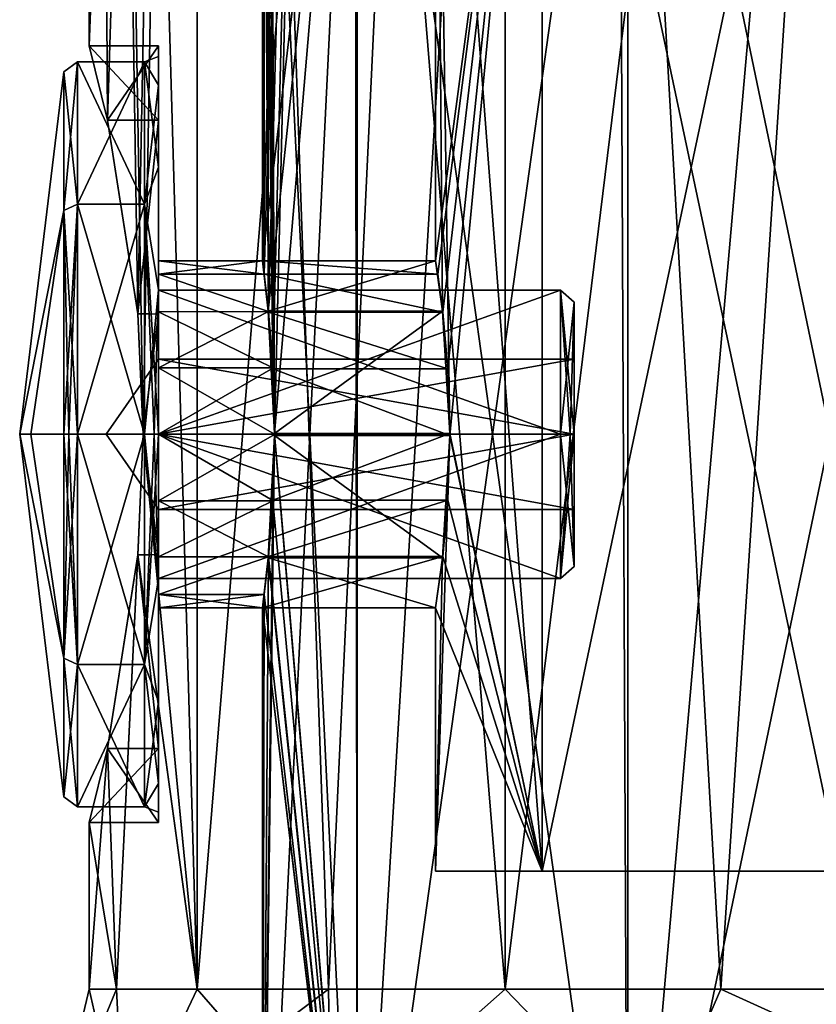
# Model space of a CAD drawing. Units: millimetres. Extents: x -26.6 to 52, y 0 to 82.5.
# Drawn here: x -21.5 to -10, y 7.8 to 22 of the extents above; entities that cross this region are included whole.
import ezdxf

# ---------------------------------------------------------------- set-up
doc = ezdxf.new("R2010")
doc.units = ezdxf.units.MM
doc.header["$LTSCALE"] = 52.148148
for name, color, linetype in [('12', 7, 'CONTINUOUS'), ('21', 7, 'CONTINUOUS'), ('24', 7, 'CONTINUOUS'), ('25', 7, 'CONTINUOUS'), ('26', 7, 'CONTINUOUS'), ('27', 7, 'CONTINUOUS'), ('28', 7, 'CONTINUOUS'), ('35', 7, 'CONTINUOUS'), ('37', 7, 'CONTINUOUS'), ('38', 7, 'CONTINUOUS'), ('4', 7, 'CONTINUOUS'), ('42', 7, 'CONTINUOUS'), ('43', 7, 'CONTINUOUS'), ('54', 7, 'CONTINUOUS'), ('55', 7, 'CONTINUOUS'), ('56', 7, 'CONTINUOUS'), ('57', 7, 'CONTINUOUS'), ('58', 7, 'CONTINUOUS'), ('59', 7, 'CONTINUOUS'), ('60', 7, 'CONTINUOUS'), ('61', 7, 'CONTINUOUS'), ('62', 7, 'CONTINUOUS'), ('63', 7, 'CONTINUOUS'), ('64', 7, 'CONTINUOUS'), ('65', 7, 'CONTINUOUS'), ('66', 7, 'CONTINUOUS'), ('67', 7, 'CONTINUOUS'), ('68', 7, 'CONTINUOUS'), ('69', 7, 'CONTINUOUS'), ('70', 7, 'CONTINUOUS'), ('71', 7, 'CONTINUOUS'), ('72', 7, 'CONTINUOUS'), ('73', 7, 'CONTINUOUS')]:
    doc.layers.add(name, color=color, linetype=linetype)

msp = doc.modelspace()

# ---------------------------------------------------------------- linework, layer by layer
at = {"layer": '12', "linetype": 'CONTINUOUS'}
for points in [[(-17.975, 18.311, 0.953), (-18, 18.5), (-16.705, 62.201, 6.703), (-17.975, 18.311, 0.953)], [(-18, 18.5), (-17.975, 18.311, -0.953), (-18, 62.201), (-18, 18.5)], [(-16.705, 62.201, 6.703), (-18, 18.5), (-18, 62.201), (-16.705, 62.201, 6.703)], [(-17.851, 16.956, -2.31), (-17.826, 15.999, -2.5), (-18, 62.201), (-17.851, 16.956, -2.31)], [(-18, 62.201), (-17.826, 15.999, -2.5), (-16.705, 62.201, -6.703), (-18, 62.201)], [(-17.913, 17.769, -1.767), (-17.851, 16.956, -2.31), (-18, 62.201), (-17.913, 17.769, -1.767)], [(-17.975, 18.311, -0.953), (-17.913, 17.769, -1.767), (-18, 62.201), (-17.975, 18.311, -0.953)], [(-17.913, 17.769, 1.766), (-17.975, 18.311, 0.953), (-16.705, 62.201, 6.703), (-17.913, 17.769, 1.766)], [(-17.851, 16.957, 2.309), (-17.913, 17.769, 1.766), (-16.705, 62.201, 6.703), (-17.851, 16.957, 2.309)], [(-17.826, 16.001, 2.5), (-17.851, 16.957, 2.309), (-16.705, 62.201, 6.703), (-17.826, 16.001, 2.5)], [(-17.826, 16.001, 2.5), (-16.705, 62.201, 6.703), (-16.629, 2, 6.889), (-17.826, 16.001, 2.5)], [(-16.705, 62.201, -6.703), (-17.826, 15.999, -2.5), (-16.629, 2, -6.889), (-16.705, 62.201, -6.703)], [(-16.705, 62.201, 6.703), (-13.008, 62.201, 12.442), (-16.629, 2, 6.889), (-16.705, 62.201, 6.703)], [(-13.008, 62.201, -12.442), (-16.705, 62.201, -6.703), (-16.629, 2, -6.889), (-13.008, 62.201, -12.442)], [(-16.629, 2, 6.889), (-13.008, 62.201, 12.442), (-12.729, 2, 12.727), (-16.629, 2, 6.889)], [(-12.729, 2, -12.727), (-13.008, 62.201, -12.442), (-16.629, 2, -6.889), (-12.729, 2, -12.727)], [(-13.008, 62.201, 12.442), (-7.439, 62.201, 16.391), (-12.729, 2, 12.727), (-13.008, 62.201, 12.442)], [(-7.439, 62.201, -16.391), (-13.008, 62.201, -12.442), (-12.729, 2, -12.727), (-7.439, 62.201, -16.391)], [(-12.729, 2, 12.727), (-7.439, 62.201, 16.391), (-6.887, 2, 16.63), (-12.729, 2, 12.727)], [(-6.887, 2, -16.63), (-7.439, 62.201, -16.391), (-12.729, 2, -12.727), (-6.887, 2, -16.63)], [(-17.851, 15.044, 2.31), (-17.826, 16.001, 2.5), (-18, 2), (-17.851, 15.044, 2.31)], [(-18, 2), (-17.826, 16.001, 2.5), (-16.629, 2, 6.889), (-18, 2)], [(-17.826, 15.999, -2.5), (-17.851, 15.043, -2.309), (-16.629, 2, -6.889), (-17.826, 15.999, -2.5)], [(-17.913, 14.231, 1.767), (-17.851, 15.044, 2.31), (-18, 2), (-17.913, 14.231, 1.767)], [(-17.851, 15.043, -2.309), (-17.913, 14.231, -1.766), (-16.629, 2, -6.889), (-17.851, 15.043, -2.309)], [(-17.975, 13.689, 0.953), (-17.913, 14.231, 1.767), (-18, 2), (-17.975, 13.689, 0.953)], [(-17.913, 14.231, -1.766), (-17.975, 13.689, -0.953), (-16.629, 2, -6.889), (-17.913, 14.231, -1.766)], [(-18, 13.5), (-17.975, 13.689, 0.953), (-18, 2), (-18, 13.5)], [(-17.975, 13.689, -0.953), (-18, 13.5), (-16.629, 2, -6.889), (-17.975, 13.689, -0.953)], [(-16.629, 2, -6.889), (-18, 13.5), (-18, 2), (-16.629, 2, -6.889)]]:
    msp.add_3dface(points, dxfattribs=at)
at = {"layer": '21', "linetype": 'CONTINUOUS'}
for points in [[(-20.5, 8, 0), (-20.106, 8, -3.999), (-21.02, 5.779), (-20.5, 8, 0)], [(-19.992, 5.779, 6.496), (-20.5, 8, 0), (-21.02, 5.779), (-19.992, 5.779, 6.496)], [(-21.02, 5.779), (-20.106, 8, -3.999), (-19.992, 5.779, -6.496), (-21.02, 5.779)], [(-20.106, 8, 3.999), (-20.5, 8, 0), (-19.992, 5.779, 6.496), (-20.106, 8, 3.999)], [(-18.94, 8, 7.845), (-20.106, 8, 3.999), (-19.992, 5.779, 6.496), (-18.94, 8, 7.845)], [(-20.106, 8, -3.999), (-18.94, 8, -7.845), (-19.992, 5.779, -6.496), (-20.106, 8, -3.999)], [(-17.006, 5.779, 12.355), (-18.94, 8, 7.845), (-19.992, 5.779, 6.496), (-17.006, 5.779, 12.355)], [(-18.94, 8, -7.845), (-17.045, 8, -11.389), (-19.992, 5.779, -6.496), (-18.94, 8, -7.845)], [(-19.992, 5.779, -6.496), (-17.045, 8, -11.389), (-17.006, 5.779, -12.355), (-19.992, 5.779, -6.496)], [(-17.045, 8, 11.389), (-18.94, 8, 7.845), (-17.006, 5.779, 12.355), (-17.045, 8, 11.389)], [(-14.496, 8, 14.496), (-17.045, 8, 11.389), (-17.006, 5.779, 12.355), (-14.496, 8, 14.496)], [(-17.045, 8, -11.389), (-14.496, 8, -14.496), (-17.006, 5.779, -12.355), (-17.045, 8, -11.389)], [(-12.355, 5.779, 17.006), (-14.496, 8, 14.496), (-17.006, 5.779, 12.355), (-12.355, 5.779, 17.006)], [(-17.006, 5.779, -12.355), (-14.496, 8, -14.496), (-12.355, 5.779, -17.006), (-17.006, 5.779, -12.355)], [(-11.389, 8, 17.045), (-14.496, 8, 14.496), (-12.355, 5.779, 17.006), (-11.389, 8, 17.045)], [(-14.496, 8, -14.496), (-11.389, 8, -17.045), (-12.355, 5.779, -17.006), (-14.496, 8, -14.496)], [(-6.496, 5.779, 19.992), (-11.389, 8, 17.045), (-12.355, 5.779, 17.006), (-6.496, 5.779, 19.992)], [(-11.389, 8, -17.045), (-7.845, 8, -18.94), (-12.355, 5.779, -17.006), (-11.389, 8, -17.045)], [(-12.355, 5.779, -17.006), (-7.845, 8, -18.94), (-6.496, 5.779, -19.992), (-12.355, 5.779, -17.006)], [(-7.845, 8, 18.94), (-11.389, 8, 17.045), (-6.496, 5.779, 19.992), (-7.845, 8, 18.94)]]:
    msp.add_3dface(points, dxfattribs=at)
at = {"layer": '24', "linetype": 'CONTINUOUS'}
for points in [[(-17.975, 18.311, -0.953), (-18, 18.5), (-19.5, 18.31, -0.956), (-17.975, 18.311, -0.953)], [(-19.5, 18.31, -0.956), (-18, 18.5), (-19.5, 18.5), (-19.5, 18.31, -0.956)], [(-17.913, 17.769, -1.767), (-17.975, 18.311, -0.953), (-19.5, 18.31, -0.956), (-17.913, 17.769, -1.767)], [(-19.5, 17.767, -1.768), (-17.913, 17.769, -1.767), (-19.5, 18.31, -0.956), (-19.5, 17.767, -1.768)], [(-17.851, 16.956, -2.31), (-17.913, 17.769, -1.767), (-19.5, 16.957, -2.309), (-17.851, 16.956, -2.31)], [(-19.5, 16.957, -2.309), (-17.913, 17.769, -1.767), (-19.5, 17.767, -1.768), (-19.5, 16.957, -2.309)], [(-19.5, 16, -2.5), (-17.851, 16.956, -2.31), (-19.5, 16.957, -2.309), (-19.5, 16, -2.5)], [(-17.826, 15.999, -2.5), (-17.851, 16.956, -2.31), (-19.5, 16, -2.5), (-17.826, 15.999, -2.5)], [(-19.5, 15.043, -2.309), (-17.826, 15.999, -2.5), (-19.5, 16, -2.5), (-19.5, 15.043, -2.309)], [(-17.851, 15.043, -2.309), (-17.826, 15.999, -2.5), (-19.5, 15.043, -2.309), (-17.851, 15.043, -2.309)], [(-17.913, 14.231, -1.766), (-17.851, 15.043, -2.309), (-19.5, 14.233, -1.768), (-17.913, 14.231, -1.766)], [(-19.5, 14.233, -1.768), (-17.851, 15.043, -2.309), (-19.5, 15.043, -2.309), (-19.5, 14.233, -1.768)], [(-19.5, 13.69, -0.956), (-17.913, 14.231, -1.766), (-19.5, 14.233, -1.768), (-19.5, 13.69, -0.956)], [(-17.975, 13.689, -0.953), (-17.913, 14.231, -1.766), (-19.5, 13.69, -0.956), (-17.975, 13.689, -0.953)], [(-19.5, 13.5), (-17.975, 13.689, -0.953), (-19.5, 13.69, -0.956), (-19.5, 13.5)], [(-18, 13.5), (-17.975, 13.689, -0.953), (-19.5, 13.5), (-18, 13.5)]]:
    msp.add_3dface(points, dxfattribs=at)
at = {"layer": '25', "linetype": 'CONTINUOUS'}
for points in [[(-19.5, 18.5), (-19.5, 18.31, 0.956), (-19.5, 21.6), (-19.5, 18.5)], [(-19.5, 18.5), (-19.5, 21.6), (-19.5, 20.53, -3.292), (-19.5, 18.5)], [(-19.5, 17.767, 1.768), (-19.5, 16.957, 2.309), (-19.5, 21.6), (-19.5, 17.767, 1.768)], [(-19.5, 21.6), (-19.5, 16.957, 2.309), (-19.5, 20.53, 3.292), (-19.5, 21.6)], [(-19.5, 18.31, 0.956), (-19.5, 17.767, 1.768), (-19.5, 21.6), (-19.5, 18.31, 0.956)], [(-19.5, 16, -2.5), (-19.5, 16.957, -2.309), (-19.5, 20.53, -3.292), (-19.5, 16, -2.5)], [(-19.5, 11.47, -3.292), (-19.5, 16, -2.5), (-19.5, 20.53, -3.292), (-19.5, 11.47, -3.292)], [(-19.5, 16.957, -2.309), (-19.5, 17.767, -1.768), (-19.5, 20.53, -3.292), (-19.5, 16.957, -2.309)], [(-19.5, 17.767, -1.768), (-19.5, 18.31, -0.956), (-19.5, 20.53, -3.292), (-19.5, 17.767, -1.768)], [(-19.5, 18.31, -0.956), (-19.5, 18.5), (-19.5, 20.53, -3.292), (-19.5, 18.31, -0.956)], [(-19.5, 16.957, 2.309), (-19.5, 16, 2.5), (-19.5, 20.53, 3.292), (-19.5, 16.957, 2.309)], [(-19.5, 20.53, 3.292), (-19.5, 16, 2.5), (-19.5, 11.47, 3.292), (-19.5, 20.53, 3.292)], [(-19.5, 17.732, 5.325), (-19.5, 20.53, 3.292), (-19.5, 14.268, 5.325), (-19.5, 17.732, 5.325)], [(-19.5, 14.268, 5.325), (-19.5, 20.53, 3.292), (-19.5, 11.47, 3.292), (-19.5, 14.268, 5.325)], [(-19.5, 17.732, -5.325), (-19.5, 11.47, -3.292), (-19.5, 20.53, -3.292), (-19.5, 17.732, -5.325)], [(-19.5, 14.268, -5.325), (-19.5, 11.47, -3.292), (-19.5, 17.732, -5.325), (-19.5, 14.268, -5.325)], [(-19.5, 15.043, -2.309), (-19.5, 16, -2.5), (-19.5, 11.47, -3.292), (-19.5, 15.043, -2.309)], [(-19.5, 16, 2.5), (-19.5, 15.043, 2.309), (-19.5, 11.47, 3.292), (-19.5, 16, 2.5)], [(-19.5, 14.233, -1.768), (-19.5, 15.043, -2.309), (-19.5, 10.4), (-19.5, 14.233, -1.768)], [(-19.5, 10.4), (-19.5, 15.043, -2.309), (-19.5, 11.47, -3.292), (-19.5, 10.4)], [(-19.5, 15.043, 2.309), (-19.5, 14.233, 1.768), (-19.5, 11.47, 3.292), (-19.5, 15.043, 2.309)], [(-19.5, 13.69, -0.956), (-19.5, 14.233, -1.768), (-19.5, 10.4), (-19.5, 13.69, -0.956)], [(-19.5, 14.233, 1.768), (-19.5, 13.69, 0.956), (-19.5, 11.47, 3.292), (-19.5, 14.233, 1.768)], [(-19.5, 13.5), (-19.5, 13.69, -0.956), (-19.5, 10.4), (-19.5, 13.5)], [(-19.5, 13.69, 0.956), (-19.5, 13.5), (-19.5, 11.47, 3.292), (-19.5, 13.69, 0.956)], [(-19.5, 11.47, 3.292), (-19.5, 13.5), (-19.5, 10.4), (-19.5, 11.47, 3.292)]]:
    msp.add_3dface(points, dxfattribs=at)
at = {"layer": '26', "linetype": 'CONTINUOUS'}
for points in [[(-20.5, 21.6), (-20.234, 20.53, -3.292), (-19.5, 21.6), (-20.5, 21.6)], [(-19.5, 21.6), (-20.234, 20.53, -3.292), (-19.5, 20.53, -3.292), (-19.5, 21.6)], [(-20.234, 20.53, -3.292), (-19.797, 17.738, -5.323), (-19.5, 20.53, -3.292), (-20.234, 20.53, -3.292)], [(-19.797, 17.738, -5.323), (-19.5, 17.732, -5.325), (-19.5, 20.53, -3.292), (-19.797, 17.738, -5.323)], [(-19.797, 17.738, -5.323), (-19.72, 15.999, -5.6), (-19.5, 17.732, -5.325), (-19.797, 17.738, -5.323)], [(-19.72, 15.999, -5.6), (-19.5, 14.268, -5.325), (-19.5, 17.732, -5.325), (-19.72, 15.999, -5.6)], [(-19.72, 15.999, -5.6), (-19.797, 14.259, -5.322), (-19.5, 14.268, -5.325), (-19.72, 15.999, -5.6)], [(-19.797, 14.259, -5.322), (-20.234, 11.468, -3.289), (-19.5, 11.47, -3.292), (-19.797, 14.259, -5.322)], [(-19.797, 14.259, -5.322), (-19.5, 11.47, -3.292), (-19.5, 14.268, -5.325), (-19.797, 14.259, -5.322)], [(-20.234, 11.468, -3.289), (-20.5, 10.4), (-19.5, 11.47, -3.292), (-20.234, 11.468, -3.289)], [(-20.5, 10.4), (-19.5, 10.4), (-19.5, 11.47, -3.292), (-20.5, 10.4)]]:
    msp.add_3dface(points, dxfattribs=at)
at = {"layer": '27', "linetype": 'CONTINUOUS'}
for points in [[(-18, 18.5), (-17.975, 18.311, 0.953), (-19.5, 18.5), (-18, 18.5)], [(-19.5, 18.5), (-17.975, 18.311, 0.953), (-19.5, 18.31, 0.956), (-19.5, 18.5)], [(-17.975, 18.311, 0.953), (-17.913, 17.769, 1.766), (-19.5, 18.31, 0.956), (-17.975, 18.311, 0.953)], [(-17.913, 17.769, 1.766), (-19.5, 17.767, 1.768), (-19.5, 18.31, 0.956), (-17.913, 17.769, 1.766)], [(-17.913, 17.769, 1.766), (-17.851, 16.957, 2.309), (-19.5, 17.767, 1.768), (-17.913, 17.769, 1.766)], [(-17.851, 16.957, 2.309), (-19.5, 16.957, 2.309), (-19.5, 17.767, 1.768), (-17.851, 16.957, 2.309)], [(-17.851, 16.957, 2.309), (-17.826, 16.001, 2.5), (-19.5, 16.957, 2.309), (-17.851, 16.957, 2.309)], [(-17.826, 16.001, 2.5), (-19.5, 16, 2.5), (-19.5, 16.957, 2.309), (-17.826, 16.001, 2.5)], [(-17.826, 16.001, 2.5), (-17.851, 15.044, 2.31), (-19.5, 16, 2.5), (-17.826, 16.001, 2.5)], [(-17.851, 15.044, 2.31), (-19.5, 15.043, 2.309), (-19.5, 16, 2.5), (-17.851, 15.044, 2.31)], [(-17.851, 15.044, 2.31), (-17.913, 14.231, 1.767), (-19.5, 15.043, 2.309), (-17.851, 15.044, 2.31)], [(-17.913, 14.231, 1.767), (-19.5, 14.233, 1.768), (-19.5, 15.043, 2.309), (-17.913, 14.231, 1.767)], [(-17.913, 14.231, 1.767), (-19.5, 13.69, 0.956), (-19.5, 14.233, 1.768), (-17.913, 14.231, 1.767)], [(-17.913, 14.231, 1.767), (-17.975, 13.689, 0.953), (-19.5, 13.69, 0.956), (-17.913, 14.231, 1.767)], [(-17.975, 13.689, 0.953), (-18, 13.5), (-19.5, 13.69, 0.956), (-17.975, 13.689, 0.953)], [(-18, 13.5), (-19.5, 13.5), (-19.5, 13.69, 0.956), (-18, 13.5)]]:
    msp.add_3dface(points, dxfattribs=at)
at = {"layer": '28', "linetype": 'CONTINUOUS'}
for points in [[(-20.234, 20.532, 3.289), (-20.5, 21.6), (-19.5, 20.53, 3.292), (-20.234, 20.532, 3.289)], [(-20.5, 21.6), (-19.5, 21.6), (-19.5, 20.53, 3.292), (-20.5, 21.6)], [(-19.797, 17.741, 5.322), (-20.234, 20.532, 3.289), (-19.5, 20.53, 3.292), (-19.797, 17.741, 5.322)], [(-19.797, 17.741, 5.322), (-19.5, 20.53, 3.292), (-19.5, 17.732, 5.325), (-19.797, 17.741, 5.322)], [(-19.72, 16.001, 5.6), (-19.797, 17.741, 5.322), (-19.5, 17.732, 5.325), (-19.72, 16.001, 5.6)], [(-19.72, 16.001, 5.6), (-19.5, 17.732, 5.325), (-19.5, 14.268, 5.325), (-19.72, 16.001, 5.6)], [(-19.797, 14.262, 5.323), (-19.72, 16.001, 5.6), (-19.5, 14.268, 5.325), (-19.797, 14.262, 5.323)], [(-20.234, 11.47, 3.292), (-19.797, 14.262, 5.323), (-19.5, 11.47, 3.292), (-20.234, 11.47, 3.292)], [(-19.797, 14.262, 5.323), (-19.5, 14.268, 5.325), (-19.5, 11.47, 3.292), (-19.797, 14.262, 5.323)], [(-20.5, 10.4), (-20.234, 11.47, 3.292), (-19.5, 10.4), (-20.5, 10.4)], [(-20.234, 11.47, 3.292), (-19.5, 11.47, 3.292), (-19.5, 10.4), (-20.234, 11.47, 3.292)]]:
    msp.add_3dface(points, dxfattribs=at)
at = {"layer": '35', "color": 7, "linetype": 'CONTINUOUS', "true_color": 0xdfdfdb}
for points in [[(-17.826, 15.983, 2.5), (-16.63, 2, 6.888), (-18, 30), (-17.826, 15.983, 2.5)], [(-18, 30), (-16.63, 2, 6.888), (-16.63, 30, 6.888), (-18, 30)], [(-17.851, 16.946, 2.314), (-17.826, 15.983, 2.5), (-18, 30), (-17.851, 16.946, 2.314)], [(-17.912, 17.763, 1.773), (-17.851, 16.946, 2.314), (-18, 30), (-17.912, 17.763, 1.773)], [(-17.974, 18.308, 0.96), (-17.912, 17.763, 1.773), (-18, 30), (-17.974, 18.308, 0.96)], [(-18, 18.5), (-17.974, 18.308, 0.96), (-18, 30), (-18, 18.5)], [(-16.63, 2, 6.888), (-12.728, 2, 12.728), (-16.63, 30, 6.888), (-16.63, 2, 6.888)], [(-16.63, 30, 6.888), (-12.728, 2, 12.728), (-12.728, 30, 12.728), (-16.63, 30, 6.888)], [(-12.728, 2, 12.728), (-6.888, 2, 16.63), (-12.728, 30, 12.728), (-12.728, 2, 12.728)], [(-12.728, 30, 12.728), (-6.888, 2, 16.63), (-6.888, 30, 16.63), (-12.728, 30, 12.728)], [(-17.914, 14.221, 1.756), (-16.63, 2, 6.888), (-17.826, 15.983, 2.5), (-17.914, 14.221, 1.756)], [(-18, 13.5), (-16.63, 2, 6.888), (-17.914, 14.221, 1.756), (-18, 13.5)], [(-18, 2), (-16.63, 2, 6.888), (-18, 13.5), (-18, 2)]]:
    msp.add_3dface(points, dxfattribs=at)
at = {"layer": '37', "color": 7, "linetype": 'CONTINUOUS', "true_color": 0xdfdfdb}
for points in [[(-15.5, 30), (-13.965, 30, 6.725), (-15.5, 18.5), (-15.5, 30)], [(-15.5, 18.5), (-13.965, 30, 6.725), (-15.47, 18.308, 0.96), (-15.5, 18.5)], [(-15.47, 18.308, 0.96), (-13.965, 30, 6.725), (-15.398, 17.763, 1.773), (-15.47, 18.308, 0.96)], [(-15.398, 17.763, 1.773), (-13.965, 30, 6.725), (-15.326, 16.946, 2.314), (-15.398, 17.763, 1.773)], [(-15.326, 16.946, 2.314), (-13.965, 30, 6.725), (-15.297, 15.983, 2.5), (-15.326, 16.946, 2.314)], [(-15.297, 15.983, 2.5), (-13.965, 30, 6.725), (-13.965, 9.7, 6.725), (-15.297, 15.983, 2.5)], [(-13.965, 30, 6.725), (-9.664, 30, 12.118), (-13.965, 9.7, 6.725), (-13.965, 30, 6.725)], [(-13.965, 9.7, 6.725), (-9.664, 30, 12.118), (-9.664, 9.7, 12.118), (-13.965, 9.7, 6.725)], [(-15.4, 14.22, 1.756), (-15.297, 15.983, 2.5), (-15.5, 9.7), (-15.4, 14.22, 1.756)], [(-15.5, 9.7), (-15.297, 15.983, 2.5), (-13.965, 9.7, 6.725), (-15.5, 9.7)], [(-15.5, 13.5), (-15.4, 14.22, 1.756), (-15.5, 9.7), (-15.5, 13.5)]]:
    msp.add_3dface(points, dxfattribs=at)
at = {"layer": '38', "color": 7, "linetype": 'CONTINUOUS', "true_color": 0xdfdfdb}
for points in [[(-15.5, 9.7), (-13.965, 9.7, 6.725), (15.5, 9.7), (-15.5, 9.7)], [(-15.5, 9.7), (15.5, 9.7), (13.965, 9.7, -6.725), (-15.5, 9.7)], [(-13.965, 9.7, -6.725), (-15.5, 9.7), (13.965, 9.7, -6.725), (-13.965, 9.7, -6.725)], [(-13.965, 9.7, 6.725), (-9.664, 9.7, 12.118), (-1.555, 9.7, 8.444), (-13.965, 9.7, 6.725)], [(-13.965, 9.7, 6.725), (13.965, 9.7, 6.725), (15.5, 9.7), (-13.965, 9.7, 6.725)], [(13.965, 9.7, 6.725), (-13.965, 9.7, 6.725), (0, 9.7, 7.8), (13.965, 9.7, 6.725)], [(0, 9.7, 7.8), (-13.965, 9.7, 6.725), (-1.555, 9.7, 8.444), (0, 9.7, 7.8)], [(-9.664, 9.7, -12.118), (-13.965, 9.7, -6.725), (-1.555, 9.7, -11.556), (-9.664, 9.7, -12.118)], [(-13.965, 9.7, -6.725), (13.965, 9.7, -6.725), (0, 9.7, -7.8), (-13.965, 9.7, -6.725)], [(-13.965, 9.7, -6.725), (0, 9.7, -7.8), (-1.555, 9.7, -8.444), (-13.965, 9.7, -6.725)], [(-1.555, 9.7, -11.556), (-13.965, 9.7, -6.725), (-2.2, 9.7, -10), (-1.555, 9.7, -11.556)], [(-2.2, 9.7, -10), (-13.965, 9.7, -6.725), (-1.555, 9.7, -8.444), (-2.2, 9.7, -10)]]:
    msp.add_3dface(points, dxfattribs=at)
at = {"layer": '4', "linetype": 'CONTINUOUS'}
for points in [[(-20.5, 62.201), (-18.94, 8, 7.845), (-18.94, 62.201, 7.845), (-20.5, 62.201)], [(-18.94, 8, 7.845), (-20.5, 62.201), (-19.72, 16.001, 5.6), (-18.94, 8, 7.845)], [(-20.5, 62.201), (-18.94, 62.201, -7.845), (-20.5, 21.6), (-20.5, 62.201)], [(-20.5, 21.6), (-18.94, 62.201, -7.845), (-20.234, 20.53, -3.292), (-20.5, 21.6)], [(-19.72, 16.001, 5.6), (-20.5, 62.201), (-19.797, 17.741, 5.322), (-19.72, 16.001, 5.6)], [(-19.797, 17.741, 5.322), (-20.5, 62.201), (-20.234, 20.532, 3.289), (-19.797, 17.741, 5.322)], [(-20.234, 20.532, 3.289), (-20.5, 62.201), (-20.5, 21.6), (-20.234, 20.532, 3.289)], [(-20.234, 20.53, -3.292), (-18.94, 62.201, -7.845), (-19.797, 17.738, -5.323), (-20.234, 20.53, -3.292)], [(-19.797, 17.738, -5.323), (-18.94, 62.201, -7.845), (-19.72, 15.999, -5.6), (-19.797, 17.738, -5.323)], [(-18.94, 62.201, -7.845), (-18.94, 8, -7.845), (-19.72, 15.999, -5.6), (-18.94, 62.201, -7.845)], [(-17.045, 8, 11.389), (-14.496, 8, 14.496), (-18.94, 62.201, 7.845), (-17.045, 8, 11.389)], [(-18.94, 62.201, 7.845), (-14.496, 8, 14.496), (-14.496, 62.201, 14.496), (-18.94, 62.201, 7.845)], [(-18.94, 8, 7.845), (-17.045, 8, 11.389), (-18.94, 62.201, 7.845), (-18.94, 8, 7.845)], [(-17.045, 8, -11.389), (-18.94, 8, -7.845), (-14.496, 62.201, -14.496), (-17.045, 8, -11.389)], [(-14.496, 62.201, -14.496), (-18.94, 8, -7.845), (-18.94, 62.201, -7.845), (-14.496, 62.201, -14.496)], [(-14.496, 8, -14.496), (-17.045, 8, -11.389), (-14.496, 62.201, -14.496), (-14.496, 8, -14.496)], [(-11.389, 8, 17.045), (-7.845, 8, 18.94), (-14.496, 62.201, 14.496), (-11.389, 8, 17.045)], [(-14.496, 62.201, 14.496), (-7.845, 8, 18.94), (-7.845, 62.201, 18.94), (-14.496, 62.201, 14.496)], [(-14.496, 8, 14.496), (-11.389, 8, 17.045), (-14.496, 62.201, 14.496), (-14.496, 8, 14.496)], [(-11.389, 8, -17.045), (-14.496, 8, -14.496), (-7.845, 62.201, -18.94), (-11.389, 8, -17.045)], [(-7.845, 62.201, -18.94), (-14.496, 8, -14.496), (-14.496, 62.201, -14.496), (-7.845, 62.201, -18.94)], [(-7.845, 8, -18.94), (-11.389, 8, -17.045), (-7.845, 62.201, -18.94), (-7.845, 8, -18.94)], [(-19.797, 14.262, 5.323), (-18.94, 8, 7.845), (-19.72, 16.001, 5.6), (-19.797, 14.262, 5.323)], [(-19.72, 15.999, -5.6), (-18.94, 8, -7.845), (-19.797, 14.259, -5.322), (-19.72, 15.999, -5.6)], [(-20.234, 11.47, 3.292), (-20.106, 8, 3.999), (-19.797, 14.262, 5.323), (-20.234, 11.47, 3.292)], [(-19.797, 14.259, -5.322), (-20.106, 8, -3.999), (-20.234, 11.468, -3.289), (-19.797, 14.259, -5.322)], [(-20.106, 8, 3.999), (-18.94, 8, 7.845), (-19.797, 14.262, 5.323), (-20.106, 8, 3.999)], [(-18.94, 8, -7.845), (-20.106, 8, -3.999), (-19.797, 14.259, -5.322), (-18.94, 8, -7.845)], [(-20.5, 10.4), (-20.106, 8, 3.999), (-20.234, 11.47, 3.292), (-20.5, 10.4)], [(-20.106, 8, -3.999), (-20.5, 8, 0), (-20.234, 11.468, -3.289), (-20.106, 8, -3.999)], [(-20.5, 8, 0), (-20.5, 10.4), (-20.234, 11.468, -3.289), (-20.5, 8, 0)], [(-20.5, 8, 0), (-20.106, 8, 3.999), (-20.5, 10.4), (-20.5, 8, 0)]]:
    msp.add_3dface(points, dxfattribs=at)
at = {"layer": '42', "color": 7, "linetype": 'CONTINUOUS', "true_color": 0xdfdfdb}
for points in [[(-16.63, 2, -6.888), (-18, 2), (-16.63, 30, -6.888), (-16.63, 2, -6.888)], [(-16.63, 30, -6.888), (-18, 2), (-17.826, 16.014, -2.5), (-16.63, 30, -6.888)], [(-18, 18.5), (-18, 30), (-16.63, 30, -6.888), (-18, 18.5)], [(-18, 18.5), (-16.63, 30, -6.888), (-17.914, 17.777, -1.758), (-18, 18.5)], [(-17.914, 17.777, -1.758), (-16.63, 30, -6.888), (-17.826, 16.014, -2.5), (-17.914, 17.777, -1.758)], [(-12.728, 2, -12.728), (-16.63, 2, -6.888), (-12.728, 30, -12.728), (-12.728, 2, -12.728)], [(-16.63, 2, -6.888), (-16.63, 30, -6.888), (-12.728, 30, -12.728), (-16.63, 2, -6.888)], [(-6.888, 2, -16.63), (-12.728, 2, -12.728), (-6.888, 30, -16.63), (-6.888, 2, -16.63)], [(-12.728, 2, -12.728), (-12.728, 30, -12.728), (-6.888, 30, -16.63), (-12.728, 2, -12.728)], [(-17.826, 16.014, -2.5), (-18, 2), (-17.851, 15.052, -2.313), (-17.826, 16.014, -2.5)], [(-17.851, 15.052, -2.313), (-18, 2), (-17.913, 14.236, -1.772), (-17.851, 15.052, -2.313)], [(-18, 2), (-18, 13.5), (-17.913, 14.236, -1.772), (-18, 2)]]:
    msp.add_3dface(points, dxfattribs=at)
at = {"layer": '43', "color": 7, "linetype": 'CONTINUOUS', "true_color": 0xdfdfdb}
for points in [[(-13.965, 30, -6.725), (-15.5, 30), (-13.965, 9.7, -6.725), (-13.965, 30, -6.725)], [(-15.5, 30), (-15.5, 18.5), (-15.4, 17.778, -1.758), (-15.5, 30)], [(-13.965, 9.7, -6.725), (-15.5, 30), (-15.297, 16.014, -2.5), (-13.965, 9.7, -6.725)], [(-15.297, 16.014, -2.5), (-15.5, 30), (-15.4, 17.778, -1.758), (-15.297, 16.014, -2.5)], [(-9.664, 30, -12.118), (-13.965, 30, -6.725), (-9.664, 9.7, -12.118), (-9.664, 30, -12.118)], [(-13.965, 30, -6.725), (-13.965, 9.7, -6.725), (-9.664, 9.7, -12.118), (-13.965, 30, -6.725)], [(-15.326, 15.051, -2.313), (-13.965, 9.7, -6.725), (-15.297, 16.014, -2.5), (-15.326, 15.051, -2.313)], [(-15.398, 14.236, -1.772), (-13.965, 9.7, -6.725), (-15.326, 15.051, -2.313), (-15.398, 14.236, -1.772)], [(-15.5, 13.5), (-13.965, 9.7, -6.725), (-15.398, 14.236, -1.772), (-15.5, 13.5)], [(-15.5, 13.5), (-15.5, 9.7), (-13.965, 9.7, -6.725), (-15.5, 13.5)]]:
    msp.add_3dface(points, dxfattribs=at)
at = {"layer": '54', "color": 7, "linetype": 'CONTINUOUS', "true_color": 0xdfdfdb}
for points in [[(-17.974, 18.308, 0.96), (-18, 18.5), (-15.47, 18.308, 0.96), (-17.974, 18.308, 0.96)], [(-18, 18.5), (-15.5, 18.5), (-15.47, 18.308, 0.96), (-18, 18.5)], [(-17.912, 17.763, 1.773), (-17.974, 18.308, 0.96), (-15.398, 17.763, 1.773), (-17.912, 17.763, 1.773)], [(-17.974, 18.308, 0.96), (-15.47, 18.308, 0.96), (-15.398, 17.763, 1.773), (-17.974, 18.308, 0.96)], [(-17.851, 16.946, 2.314), (-17.912, 17.763, 1.773), (-15.326, 16.946, 2.314), (-17.851, 16.946, 2.314)], [(-17.912, 17.763, 1.773), (-15.398, 17.763, 1.773), (-15.326, 16.946, 2.314), (-17.912, 17.763, 1.773)], [(-17.826, 15.983, 2.5), (-17.851, 16.946, 2.314), (-15.297, 15.983, 2.5), (-17.826, 15.983, 2.5)], [(-17.851, 16.946, 2.314), (-15.326, 16.946, 2.314), (-15.297, 15.983, 2.5), (-17.851, 16.946, 2.314)], [(-17.914, 14.221, 1.756), (-17.826, 15.983, 2.5), (-15.4, 14.22, 1.756), (-17.914, 14.221, 1.756)], [(-17.826, 15.983, 2.5), (-15.297, 15.983, 2.5), (-15.4, 14.22, 1.756), (-17.826, 15.983, 2.5)], [(-18, 13.5), (-17.914, 14.221, 1.756), (-15.5, 13.5), (-18, 13.5)], [(-17.914, 14.221, 1.756), (-15.4, 14.22, 1.756), (-15.5, 13.5), (-17.914, 14.221, 1.756)]]:
    msp.add_3dface(points, dxfattribs=at)
at = {"layer": '55', "color": 7, "linetype": 'CONTINUOUS', "true_color": 0xdfdfdb}
for points in [[(-15.5, 18.5), (-18, 18.5), (-17.914, 17.777, -1.758), (-15.5, 18.5)], [(-15.5, 18.5), (-17.914, 17.777, -1.758), (-15.4, 17.778, -1.758), (-15.5, 18.5)], [(-17.914, 17.777, -1.758), (-17.826, 16.014, -2.5), (-15.4, 17.778, -1.758), (-17.914, 17.777, -1.758)], [(-17.826, 16.014, -2.5), (-15.297, 16.014, -2.5), (-15.4, 17.778, -1.758), (-17.826, 16.014, -2.5)], [(-17.826, 16.014, -2.5), (-17.851, 15.052, -2.313), (-15.297, 16.014, -2.5), (-17.826, 16.014, -2.5)], [(-17.851, 15.052, -2.313), (-15.326, 15.051, -2.313), (-15.297, 16.014, -2.5), (-17.851, 15.052, -2.313)], [(-17.851, 15.052, -2.313), (-17.913, 14.236, -1.772), (-15.326, 15.051, -2.313), (-17.851, 15.052, -2.313)], [(-17.913, 14.236, -1.772), (-15.398, 14.236, -1.772), (-15.326, 15.051, -2.313), (-17.913, 14.236, -1.772)], [(-18, 13.5), (-15.5, 13.5), (-15.398, 14.236, -1.772), (-18, 13.5)], [(-17.913, 14.236, -1.772), (-18, 13.5), (-15.398, 14.236, -1.772), (-17.913, 14.236, -1.772)]]:
    msp.add_3dface(points, dxfattribs=at)
at = {"layer": '56', "linetype": 'CONTINUOUS'}
for points in [[(-13.7, 18.078, -1.2), (-13.7, 16, -2.4), (-19.5, 18.078, -1.2), (-13.7, 18.078, -1.2)], [(-19.5, 18.078, -1.2), (-13.7, 16, -2.4), (-19.5, 16, -2.4), (-19.5, 18.078, -1.2)], [(-13.7, 18.078, 1.2), (-13.7, 18.078, -1.2), (-19.5, 18.078, 1.2), (-13.7, 18.078, 1.2)], [(-19.5, 18.078, 1.2), (-13.7, 18.078, -1.2), (-19.5, 18.078, -1.2), (-19.5, 18.078, 1.2)], [(-13.7, 16, 2.4), (-13.7, 18.078, 1.2), (-19.5, 16, 2.4), (-13.7, 16, 2.4)], [(-19.5, 16, 2.4), (-13.7, 18.078, 1.2), (-19.5, 18.078, 1.2), (-19.5, 16, 2.4)]]:
    msp.add_3dface(points, dxfattribs=at)
at = {"layer": '57', "linetype": 'CONTINUOUS'}
for points in [[(-19.5, 21.45, 0), (-19.5, 21.035, 2.086), (-19.5, 21.035, -2.086), (-19.5, 21.45, 0)], [(-19.5, 21.035, 2.086), (-19.5, 19.854, 3.854), (-19.5, 21.035, -2.086), (-19.5, 21.035, 2.086)], [(-19.5, 21.035, -2.086), (-19.5, 19.854, 3.854), (-19.5, 19.854, -3.854), (-19.5, 21.035, -2.086)], [(-19.5, 19.854, 3.854), (-19.5, 18.085, 5.035), (-19.5, 19.854, -3.854), (-19.5, 19.854, 3.854)], [(-19.5, 19.854, -3.854), (-19.5, 18.085, 5.035), (-19.5, 18.085, -5.035), (-19.5, 19.854, -3.854)], [(-19.5, 18.078, 1.2), (-19.5, 18.078, -1.2), (-19.5, 18.085, -5.035), (-19.5, 18.078, 1.2)], [(-19.5, 16, 5.45), (-19.5, 18.078, 1.2), (-19.5, 18.085, 5.035), (-19.5, 16, 5.45)], [(-19.5, 18.085, 5.035), (-19.5, 18.078, 1.2), (-19.5, 18.085, -5.035), (-19.5, 18.085, 5.035)], [(-19.5, 18.078, -1.2), (-19.5, 16, -2.4), (-19.5, 18.085, -5.035), (-19.5, 18.078, -1.2)], [(-19.5, 18.085, -5.035), (-19.5, 16, -2.4), (-19.5, 16, -5.45), (-19.5, 18.085, -5.035)], [(-19.5, 16, 2.4), (-19.5, 18.078, 1.2), (-19.5, 16, 5.45), (-19.5, 16, 2.4)], [(-19.5, 13.922, 1.2), (-19.5, 16, 2.4), (-19.5, 13.915, 5.035), (-19.5, 13.922, 1.2)], [(-19.5, 16, 2.4), (-19.5, 16, 5.45), (-19.5, 13.915, 5.035), (-19.5, 16, 2.4)], [(-19.5, 16, -2.4), (-19.5, 13.922, -1.2), (-19.5, 16, -5.45), (-19.5, 16, -2.4)], [(-19.5, 16, -5.45), (-19.5, 13.922, -1.2), (-19.5, 13.915, -5.035), (-19.5, 16, -5.45)], [(-19.5, 13.922, -1.2), (-19.5, 13.922, 1.2), (-19.5, 13.915, 5.035), (-19.5, 13.922, -1.2)], [(-19.5, 13.915, -5.035), (-19.5, 13.922, -1.2), (-19.5, 13.915, 5.035), (-19.5, 13.915, -5.035)], [(-19.5, 12.146, -3.854), (-19.5, 13.915, -5.035), (-19.5, 12.146, 3.854), (-19.5, 12.146, -3.854)], [(-19.5, 12.146, 3.854), (-19.5, 13.915, -5.035), (-19.5, 13.915, 5.035), (-19.5, 12.146, 3.854)], [(-19.5, 10.965, -2.086), (-19.5, 12.146, -3.854), (-19.5, 10.965, 2.086), (-19.5, 10.965, -2.086)], [(-19.5, 10.965, 2.086), (-19.5, 12.146, -3.854), (-19.5, 12.146, 3.854), (-19.5, 10.965, 2.086)], [(-19.5, 10.55, 0), (-19.5, 10.965, -2.086), (-19.5, 10.965, 2.086), (-19.5, 10.55, 0)]]:
    msp.add_3dface(points, dxfattribs=at)
at = {"layer": '58', "linetype": 'CONTINUOUS'}
for points in [[(-20.668, 21.373, 1.746), (-20.668, 19.321, 4.571), (-19.7, 21.373, 1.746), (-20.668, 21.373, 1.746)], [(-19.7, 21.373, 1.746), (-20.668, 19.321, 4.571), (-19.7, 19.321, 4.571), (-19.7, 21.373, 1.746)], [(-20.668, 21.373, -1.746), (-20.668, 21.373, 1.746), (-19.7, 21.373, -1.746), (-20.668, 21.373, -1.746)], [(-19.7, 21.373, -1.746), (-20.668, 21.373, 1.746), (-19.7, 21.373, 1.746), (-19.7, 21.373, -1.746)], [(-20.668, 19.321, -4.571), (-20.668, 21.373, -1.746), (-19.7, 19.321, -4.571), (-20.668, 19.321, -4.571)], [(-19.7, 19.321, -4.571), (-20.668, 21.373, -1.746), (-19.7, 21.373, -1.746), (-19.7, 19.321, -4.571)], [(-20.668, 16, 5.65), (-19.7, 16, 5.65), (-19.7, 19.321, 4.571), (-20.668, 16, 5.65)], [(-20.668, 19.321, 4.571), (-20.668, 16, 5.65), (-19.7, 19.321, 4.571), (-20.668, 19.321, 4.571)], [(-20.668, 16, -5.65), (-20.668, 19.321, -4.571), (-19.7, 16, -5.65), (-20.668, 16, -5.65)], [(-19.7, 16, -5.65), (-20.668, 19.321, -4.571), (-19.7, 19.321, -4.571), (-19.7, 16, -5.65)]]:
    msp.add_3dface(points, dxfattribs=at)
at = {"layer": '59', "linetype": 'CONTINUOUS'}
for points in [[(-20.862, 19.23, -4.446), (-21.5, 16), (-20.862, 21.227, -1.698), (-20.862, 19.23, -4.446)], [(-20.862, 21.227, -1.698), (-21.5, 16), (-20.862, 21.227, 1.698), (-20.862, 21.227, -1.698)], [(-20.862, 21.227, 1.698), (-21.5, 16), (-20.862, 19.23, 4.446), (-20.862, 21.227, 1.698)], [(-21.5, 16), (-21.34, 16, 2.766), (-20.862, 19.23, 4.446), (-21.5, 16)], [(-20.862, 16, -5.496), (-21.5, 16), (-20.862, 19.23, -4.446), (-20.862, 16, -5.496)], [(-21.34, 16, 2.766), (-20.862, 16, 5.496), (-20.862, 19.23, 4.446), (-21.34, 16, 2.766)], [(-21.34, 16, -2.766), (-21.5, 16), (-20.862, 16, -5.496), (-21.34, 16, -2.766)]]:
    msp.add_3dface(points, dxfattribs=at)
at = {"layer": '60', "linetype": 'CONTINUOUS'}
for points in [[(-13.5, 17.082, -0.625), (-13.5, 16, -1.25), (-13.5, 17.905, -1.1), (-13.5, 17.082, -0.625)], [(-13.5, 16, -1.25), (-13.5, 16, -2.2), (-13.5, 17.905, -1.1), (-13.5, 16, -1.25)], [(-13.5, 17.082, 0.625), (-13.5, 17.082, -0.625), (-13.5, 17.905, -1.1), (-13.5, 17.082, 0.625)], [(-13.5, 16, 2.2), (-13.5, 17.082, 0.625), (-13.5, 17.905, 1.1), (-13.5, 16, 2.2)], [(-13.5, 17.905, 1.1), (-13.5, 17.082, 0.625), (-13.5, 17.905, -1.1), (-13.5, 17.905, 1.1)], [(-13.5, 16, 1.25), (-13.5, 17.082, 0.625), (-13.5, 16, 2.2), (-13.5, 16, 1.25)], [(-13.5, 16, -1.25), (-13.5, 14.918, -0.625), (-13.5, 16, -2.2), (-13.5, 16, -1.25)], [(-13.5, 14.918, 0.625), (-13.5, 16, 1.25), (-13.5, 14.095, 1.1), (-13.5, 14.918, 0.625)], [(-13.5, 14.095, 1.1), (-13.5, 16, 1.25), (-13.5, 16, 2.2), (-13.5, 14.095, 1.1)], [(-13.5, 16, -2.2), (-13.5, 14.918, -0.625), (-13.5, 14.095, -1.1), (-13.5, 16, -2.2)], [(-13.5, 14.918, -0.625), (-13.5, 14.918, 0.625), (-13.5, 14.095, 1.1), (-13.5, 14.918, -0.625)], [(-13.5, 14.095, -1.1), (-13.5, 14.918, -0.625), (-13.5, 14.095, 1.1), (-13.5, 14.095, -1.1)]]:
    msp.add_3dface(points, dxfattribs=at)
at = {"layer": '61', "linetype": 'CONTINUOUS'}
for points in [[(-19.5, 16, -2.4), (-13.7, 16, -2.4), (-13.7, 13.922, -1.2), (-19.5, 16, -2.4)], [(-13.7, 16, 2.4), (-19.5, 16, 2.4), (-19.5, 13.922, 1.2), (-13.7, 16, 2.4)], [(-13.7, 16, 2.4), (-19.5, 13.922, 1.2), (-13.7, 13.922, 1.2), (-13.7, 16, 2.4)], [(-19.5, 13.922, -1.2), (-19.5, 16, -2.4), (-13.7, 13.922, -1.2), (-19.5, 13.922, -1.2)], [(-19.5, 13.922, 1.2), (-19.5, 13.922, -1.2), (-13.7, 13.922, 1.2), (-19.5, 13.922, 1.2)], [(-13.7, 13.922, 1.2), (-19.5, 13.922, -1.2), (-13.7, 13.922, -1.2), (-13.7, 13.922, 1.2)]]:
    msp.add_3dface(points, dxfattribs=at)
at = {"layer": '62', "linetype": 'CONTINUOUS'}
for points in [[(-19.7, 16, 5.65), (-20.668, 16, 5.65), (-20.668, 12.679, 4.571), (-19.7, 16, 5.65)], [(-19.7, 16, 5.65), (-20.668, 12.679, 4.571), (-19.7, 12.679, 4.571), (-19.7, 16, 5.65)], [(-20.668, 16, -5.65), (-19.7, 16, -5.65), (-19.7, 12.679, -4.571), (-20.668, 16, -5.65)], [(-20.668, 12.679, -4.571), (-20.668, 16, -5.65), (-19.7, 12.679, -4.571), (-20.668, 12.679, -4.571)], [(-20.668, 10.627, -1.746), (-20.668, 12.679, -4.571), (-19.7, 10.627, -1.746), (-20.668, 10.627, -1.746)], [(-19.7, 10.627, -1.746), (-20.668, 12.679, -4.571), (-19.7, 12.679, -4.571), (-19.7, 10.627, -1.746)], [(-20.668, 12.679, 4.571), (-20.668, 10.627, 1.746), (-19.7, 12.679, 4.571), (-20.668, 12.679, 4.571)], [(-19.7, 12.679, 4.571), (-20.668, 10.627, 1.746), (-19.7, 10.627, 1.746), (-19.7, 12.679, 4.571)], [(-20.668, 10.627, 1.746), (-20.668, 10.627, -1.746), (-19.7, 10.627, 1.746), (-20.668, 10.627, 1.746)], [(-19.7, 10.627, 1.746), (-20.668, 10.627, -1.746), (-19.7, 10.627, -1.746), (-19.7, 10.627, 1.746)]]:
    msp.add_3dface(points, dxfattribs=at)
at = {"layer": '63', "linetype": 'CONTINUOUS'}
for points in [[(-20.862, 16, 5.496), (-21.34, 16, 2.766), (-21.5, 16), (-20.862, 16, 5.496)], [(-20.862, 16, 5.496), (-21.5, 16), (-20.862, 12.77, 4.446), (-20.862, 16, 5.496)], [(-21.5, 16), (-21.34, 16, -2.766), (-20.862, 12.77, -4.446), (-21.5, 16)], [(-20.862, 12.77, 4.446), (-21.5, 16), (-20.862, 10.773, 1.698), (-20.862, 12.77, 4.446)], [(-20.862, 10.773, 1.698), (-21.5, 16), (-20.862, 10.773, -1.698), (-20.862, 10.773, 1.698)], [(-20.862, 10.773, -1.698), (-21.5, 16), (-20.862, 12.77, -4.446), (-20.862, 10.773, -1.698)], [(-21.34, 16, -2.766), (-20.862, 16, -5.496), (-20.862, 12.77, -4.446), (-21.34, 16, -2.766)]]:
    msp.add_3dface(points, dxfattribs=at)
at = {"layer": '64', "linetype": 'CONTINUOUS'}
for points in [[(-13.5, 17.082, -0.625), (-13.5, 17.082, 0.625), (-19.5, 17.083, -0.625), (-13.5, 17.082, -0.625)], [(-19.5, 16, -1.25), (-13.5, 17.082, -0.625), (-19.5, 17.083, -0.625), (-19.5, 16, -1.25)], [(-13.5, 17.082, 0.625), (-13.5, 16, 1.25), (-19.5, 17.083, 0.625), (-13.5, 17.082, 0.625)], [(-19.5, 17.083, -0.625), (-13.5, 17.082, 0.625), (-19.5, 17.083, 0.625), (-19.5, 17.083, -0.625)], [(-19.5, 17.083, 0.625), (-13.5, 16, 1.25), (-19.5, 16, 1.25), (-19.5, 17.083, 0.625)], [(-13.5, 16, -1.25), (-13.5, 17.082, -0.625), (-19.5, 16, -1.25), (-13.5, 16, -1.25)]]:
    msp.add_3dface(points, dxfattribs=at)
at = {"layer": '65', "linetype": 'CONTINUOUS'}
for points in [[(-19.5, 16, -1.25), (-19.5, 17.083, -0.625), (-20.251, 16), (-19.5, 16, -1.25)], [(-19.5, 17.083, -0.625), (-19.5, 17.083, 0.625), (-20.251, 16), (-19.5, 17.083, -0.625)], [(-19.5, 17.083, 0.625), (-19.5, 16, 1.25), (-20.251, 16), (-19.5, 17.083, 0.625)]]:
    msp.add_3dface(points, dxfattribs=at)
at = {"layer": '66', "linetype": 'CONTINUOUS'}
for points in [[(-13.5, 14.918, -0.625), (-13.5, 16, -1.25), (-19.5, 14.917, -0.625), (-13.5, 14.918, -0.625)], [(-13.5, 16, -1.25), (-19.5, 16, -1.25), (-19.5, 14.917, -0.625), (-13.5, 16, -1.25)], [(-13.5, 16, 1.25), (-13.5, 14.918, 0.625), (-19.5, 16, 1.25), (-13.5, 16, 1.25)], [(-19.5, 16, 1.25), (-13.5, 14.918, 0.625), (-19.5, 14.917, 0.625), (-19.5, 16, 1.25)], [(-13.5, 14.918, 0.625), (-13.5, 14.918, -0.625), (-19.5, 14.917, 0.625), (-13.5, 14.918, 0.625)], [(-19.5, 14.917, 0.625), (-13.5, 14.918, -0.625), (-19.5, 14.917, -0.625), (-19.5, 14.917, 0.625)]]:
    msp.add_3dface(points, dxfattribs=at)
at = {"layer": '67', "linetype": 'CONTINUOUS'}
for points in [[(-19.5, 16, -1.25), (-20.251, 16), (-19.5, 14.917, -0.625), (-19.5, 16, -1.25)], [(-20.251, 16), (-19.5, 16, 1.25), (-19.5, 14.917, 0.625), (-20.251, 16)], [(-20.251, 16), (-19.5, 14.917, 0.625), (-19.5, 14.917, -0.625), (-20.251, 16)]]:
    msp.add_3dface(points, dxfattribs=at)
at = {"layer": '68', "linetype": 'CONTINUOUS'}
for points in [[(-19.5, 13.915, 5.035), (-19.5, 16, 5.45), (-19.7, 12.679, 4.571), (-19.5, 13.915, 5.035)], [(-19.7, 12.679, 4.571), (-19.5, 16, 5.45), (-19.559, 16, 5.591), (-19.7, 12.679, 4.571)], [(-19.7, 16, -5.65), (-19.5, 13.915, -5.035), (-19.7, 12.679, -4.571), (-19.7, 16, -5.65)], [(-19.5, 13.915, -5.035), (-19.7, 16, -5.65), (-19.559, 16, -5.591), (-19.5, 13.915, -5.035)], [(-19.7, 16, 5.65), (-19.7, 12.679, 4.571), (-19.559, 16, 5.591), (-19.7, 16, 5.65)], [(-19.5, 16, -5.45), (-19.5, 13.915, -5.035), (-19.559, 16, -5.591), (-19.5, 16, -5.45)], [(-19.5, 13.915, -5.035), (-19.5, 12.146, -3.854), (-19.7, 12.679, -4.571), (-19.5, 13.915, -5.035)], [(-19.5, 12.146, 3.854), (-19.5, 13.915, 5.035), (-19.7, 12.679, 4.571), (-19.5, 12.146, 3.854)], [(-19.5, 12.146, -3.854), (-19.5, 10.965, -2.086), (-19.7, 12.679, -4.571), (-19.5, 12.146, -3.854)], [(-19.5, 10.965, -2.086), (-19.7, 10.627, -1.746), (-19.7, 12.679, -4.571), (-19.5, 10.965, -2.086)], [(-19.5, 12.146, 3.854), (-19.7, 12.679, 4.571), (-19.7, 10.627, 1.746), (-19.5, 12.146, 3.854)], [(-19.5, 10.965, 2.086), (-19.5, 12.146, 3.854), (-19.7, 10.627, 1.746), (-19.5, 10.965, 2.086)], [(-19.5, 10.965, -2.086), (-19.5, 10.55, 0), (-19.7, 10.627, -1.746), (-19.5, 10.965, -2.086)], [(-19.5, 10.55, 0), (-19.5, 10.965, 2.086), (-19.7, 10.627, 1.746), (-19.5, 10.55, 0)], [(-19.5, 10.55, 0), (-19.7, 10.627, 1.746), (-19.7, 10.627, -1.746), (-19.5, 10.55, 0)]]:
    msp.add_3dface(points, dxfattribs=at)
at = {"layer": '69', "linetype": 'CONTINUOUS'}
for points in [[(-19.5, 21.035, 2.086), (-19.5, 21.45, 0), (-19.7, 21.373, 1.746), (-19.5, 21.035, 2.086)], [(-19.5, 21.45, 0), (-19.5, 21.035, -2.086), (-19.7, 21.373, -1.746), (-19.5, 21.45, 0)], [(-19.5, 21.45, 0), (-19.7, 21.373, -1.746), (-19.7, 21.373, 1.746), (-19.5, 21.45, 0)], [(-19.5, 21.035, 2.086), (-19.7, 21.373, 1.746), (-19.7, 19.321, 4.571), (-19.5, 21.035, 2.086)], [(-19.5, 21.035, -2.086), (-19.5, 19.854, -3.854), (-19.7, 21.373, -1.746), (-19.5, 21.035, -2.086)], [(-19.5, 19.854, -3.854), (-19.7, 19.321, -4.571), (-19.7, 21.373, -1.746), (-19.5, 19.854, -3.854)], [(-19.5, 19.854, 3.854), (-19.5, 21.035, 2.086), (-19.7, 19.321, 4.571), (-19.5, 19.854, 3.854)], [(-19.5, 18.085, 5.035), (-19.5, 19.854, 3.854), (-19.7, 19.321, 4.571), (-19.5, 18.085, 5.035)], [(-19.5, 19.854, -3.854), (-19.5, 18.085, -5.035), (-19.7, 19.321, -4.571), (-19.5, 19.854, -3.854)], [(-19.7, 16, 5.65), (-19.5, 18.085, 5.035), (-19.7, 19.321, 4.571), (-19.7, 16, 5.65)], [(-19.5, 18.085, -5.035), (-19.5, 16, -5.45), (-19.7, 19.321, -4.571), (-19.5, 18.085, -5.035)], [(-19.7, 19.321, -4.571), (-19.5, 16, -5.45), (-19.559, 16, -5.591), (-19.7, 19.321, -4.571)], [(-19.7, 16, -5.65), (-19.7, 19.321, -4.571), (-19.559, 16, -5.591), (-19.7, 16, -5.65)], [(-19.5, 18.085, 5.035), (-19.7, 16, 5.65), (-19.559, 16, 5.591), (-19.5, 18.085, 5.035)], [(-19.5, 16, 5.45), (-19.5, 18.085, 5.035), (-19.559, 16, 5.591), (-19.5, 16, 5.45)]]:
    msp.add_3dface(points, dxfattribs=at)
at = {"layer": '70', "linetype": 'CONTINUOUS'}
for points in [[(-20.668, 19.321, 4.571), (-20.668, 21.373, 1.746), (-20.862, 19.23, 4.446), (-20.668, 19.321, 4.571)], [(-20.668, 21.373, 1.746), (-20.668, 21.373, -1.746), (-20.862, 21.227, 1.698), (-20.668, 21.373, 1.746)], [(-20.668, 21.373, 1.746), (-20.862, 21.227, 1.698), (-20.862, 19.23, 4.446), (-20.668, 21.373, 1.746)], [(-20.668, 21.373, -1.746), (-20.668, 19.321, -4.571), (-20.862, 21.227, -1.698), (-20.668, 21.373, -1.746)], [(-20.668, 21.373, -1.746), (-20.862, 21.227, -1.698), (-20.862, 21.227, 1.698), (-20.668, 21.373, -1.746)], [(-20.668, 19.321, -4.571), (-20.862, 19.23, -4.446), (-20.862, 21.227, -1.698), (-20.668, 19.321, -4.571)], [(-20.862, 16, 5.496), (-20.668, 19.321, 4.571), (-20.862, 19.23, 4.446), (-20.862, 16, 5.496)], [(-20.668, 19.321, 4.571), (-20.862, 16, 5.496), (-20.792, 16, 5.607), (-20.668, 19.321, 4.571)], [(-20.668, 19.321, -4.571), (-20.668, 16, -5.65), (-20.862, 19.23, -4.446), (-20.668, 19.321, -4.571)], [(-20.668, 16, 5.65), (-20.668, 19.321, 4.571), (-20.792, 16, 5.607), (-20.668, 16, 5.65)], [(-20.862, 19.23, -4.446), (-20.668, 16, -5.65), (-20.792, 16, -5.607), (-20.862, 19.23, -4.446)], [(-20.862, 16, -5.496), (-20.862, 19.23, -4.446), (-20.792, 16, -5.607), (-20.862, 16, -5.496)]]:
    msp.add_3dface(points, dxfattribs=at)
at = {"layer": '71', "linetype": 'CONTINUOUS'}
for points in [[(-20.668, 12.679, 4.571), (-20.668, 16, 5.65), (-20.862, 12.77, 4.446), (-20.668, 12.679, 4.571)], [(-20.862, 12.77, 4.446), (-20.668, 16, 5.65), (-20.792, 16, 5.607), (-20.862, 12.77, 4.446)], [(-20.862, 16, 5.496), (-20.862, 12.77, 4.446), (-20.792, 16, 5.607), (-20.862, 16, 5.496)], [(-20.862, 16, -5.496), (-20.668, 12.679, -4.571), (-20.862, 12.77, -4.446), (-20.862, 16, -5.496)], [(-20.668, 12.679, -4.571), (-20.862, 16, -5.496), (-20.792, 16, -5.607), (-20.668, 12.679, -4.571)], [(-20.668, 16, -5.65), (-20.668, 12.679, -4.571), (-20.792, 16, -5.607), (-20.668, 16, -5.65)], [(-20.668, 12.679, -4.571), (-20.668, 10.627, -1.746), (-20.862, 12.77, -4.446), (-20.668, 12.679, -4.571)], [(-20.668, 10.627, -1.746), (-20.862, 10.773, -1.698), (-20.862, 12.77, -4.446), (-20.668, 10.627, -1.746)], [(-20.668, 12.679, 4.571), (-20.862, 12.77, 4.446), (-20.862, 10.773, 1.698), (-20.668, 12.679, 4.571)], [(-20.668, 10.627, 1.746), (-20.668, 12.679, 4.571), (-20.862, 10.773, 1.698), (-20.668, 10.627, 1.746)], [(-20.668, 10.627, -1.746), (-20.668, 10.627, 1.746), (-20.862, 10.773, -1.698), (-20.668, 10.627, -1.746)], [(-20.668, 10.627, 1.746), (-20.862, 10.773, 1.698), (-20.862, 10.773, -1.698), (-20.668, 10.627, 1.746)]]:
    msp.add_3dface(points, dxfattribs=at)
at = {"layer": '72', "linetype": 'CONTINUOUS'}
for points in [[(-13.7, 16, -2.4), (-13.7, 18.078, -1.2), (-13.559, 16, -2.341), (-13.7, 16, -2.4)], [(-13.7, 18.078, -1.2), (-13.7, 18.078, 1.2), (-13.5, 17.905, -1.1), (-13.7, 18.078, -1.2)], [(-13.5, 16, -2.2), (-13.7, 18.078, -1.2), (-13.5, 17.905, -1.1), (-13.5, 16, -2.2)], [(-13.7, 18.078, -1.2), (-13.5, 16, -2.2), (-13.559, 16, -2.341), (-13.7, 18.078, -1.2)], [(-13.7, 18.078, 1.2), (-13.7, 16, 2.4), (-13.5, 17.905, 1.1), (-13.7, 18.078, 1.2)], [(-13.7, 18.078, 1.2), (-13.5, 17.905, 1.1), (-13.5, 17.905, -1.1), (-13.7, 18.078, 1.2)], [(-13.5, 17.905, 1.1), (-13.7, 16, 2.4), (-13.559, 16, 2.341), (-13.5, 17.905, 1.1)], [(-13.5, 16, 2.2), (-13.5, 17.905, 1.1), (-13.559, 16, 2.341), (-13.5, 16, 2.2)]]:
    msp.add_3dface(points, dxfattribs=at)
at = {"layer": '73', "linetype": 'CONTINUOUS'}
for points in [[(-13.7, 16, -2.4), (-13.5, 14.095, -1.1), (-13.7, 13.922, -1.2), (-13.7, 16, -2.4)], [(-13.5, 14.095, -1.1), (-13.7, 16, -2.4), (-13.559, 16, -2.341), (-13.5, 14.095, -1.1)], [(-13.7, 16, 2.4), (-13.7, 13.922, 1.2), (-13.559, 16, 2.341), (-13.7, 16, 2.4)], [(-13.5, 14.095, 1.1), (-13.5, 16, 2.2), (-13.7, 13.922, 1.2), (-13.5, 14.095, 1.1)], [(-13.7, 13.922, 1.2), (-13.5, 16, 2.2), (-13.559, 16, 2.341), (-13.7, 13.922, 1.2)], [(-13.5, 16, -2.2), (-13.5, 14.095, -1.1), (-13.559, 16, -2.341), (-13.5, 16, -2.2)], [(-13.5, 14.095, -1.1), (-13.5, 14.095, 1.1), (-13.7, 13.922, -1.2), (-13.5, 14.095, -1.1)], [(-13.5, 14.095, 1.1), (-13.7, 13.922, 1.2), (-13.7, 13.922, -1.2), (-13.5, 14.095, 1.1)]]:
    msp.add_3dface(points, dxfattribs=at)

doc.saveas('drawing.dxf')
